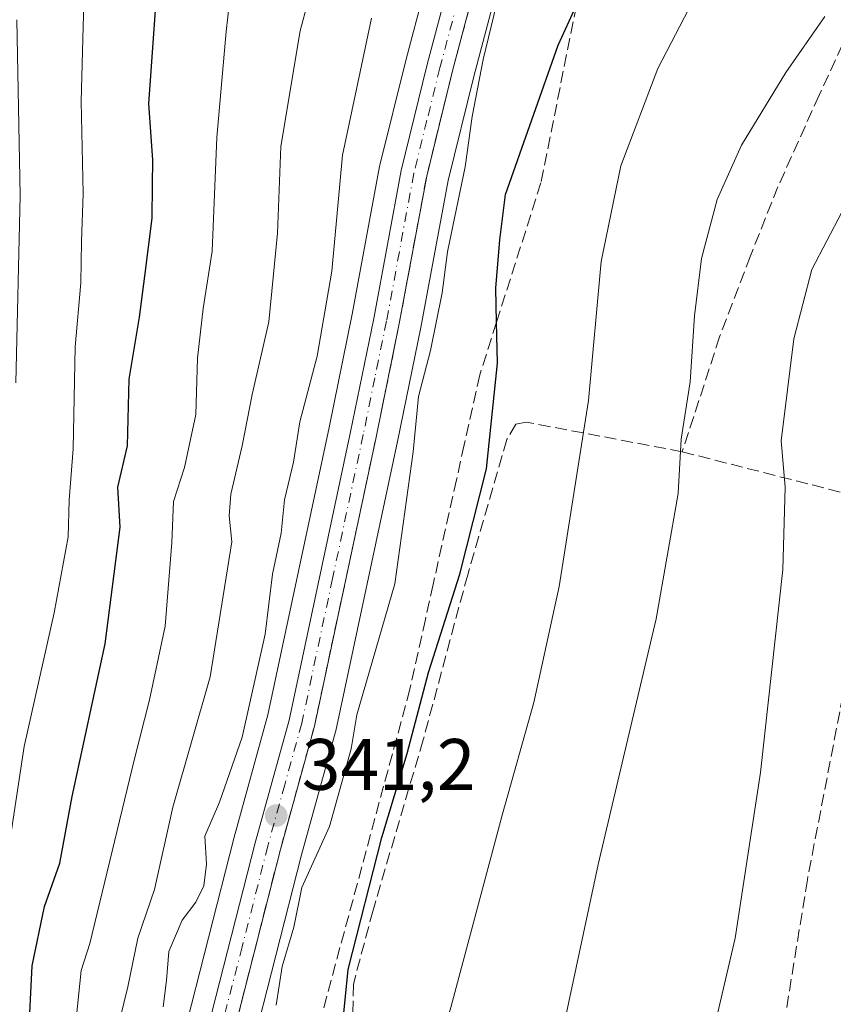
# Model space of a CAD drawing. Units: metres. Extents: x 613541 to 616970, y 4773329 to 4775703.
# Drawn here: x 614558 to 614670, y 4773437 to 4773572 of the extents above; entities that cross this region are included whole.
import ezdxf

# ---------------------------------------------------------------- set-up
doc = ezdxf.new("R2010")
doc.units = ezdxf.units.M
doc.header["$MEASUREMENT"] = 0
doc.linetypes.add('DGN Style 3', pattern=[2.307223458686699, 1.648016756204785, -0.6592067024819142])
doc.linetypes.add('DGN Style 4', pattern=[2.6384748266838614, 1.318413404963828, -0.6592067024819142, 0.001648016756204785, -0.6592067024819142])
for name, color, linetype, lineweight in [('Arbolado forestal CxS', 92, 'Continuous', 0), ('Carretera de calzada única Cxs', 7, 'Continuous', 13), ('Carretera de calzada única eje', 7, 'DGN Style 4', 0), ('Comarca CxS', 21, 'Continuous', 0), ('Comunidad Autónoma CxS', 142, 'Continuous', 0), ('Curva de nivel maestra', 30, 'Continuous', 30), ('Curva de nivel normal', 30, 'Continuous', 0), ('Espacio natural protegido CxS', 121, 'Continuous', 0), ('Municipio CxS', 4, 'Continuous', 0), ('Muro lineal', 1, 'DGN Style 3', 13), ('Núcleo urbano CxS', 7, 'Continuous', 0), ('Prado CxS', 92, 'Continuous', 0), ('Provincia CxS', 1, 'Continuous', 0), ('Punto de cota en terreno', 7, 'Continuous', 0), ('Rótulo de punto de cota en terreno', 7, 'Continuous', 0), ('Suelo desnudo CxS', 253, 'Continuous', 0), ('Talud superficial', 30, 'DGN Style 3', 0)]:
    doc.layers.add(name, color=color, linetype=linetype, lineweight=lineweight)
doc.styles.add('Style-Arial', font='txt')

# ---------------------------------------------------------------- blocks, each defined once
blk = doc.blocks.new('*U9')
at = {"layer": 'Prado CxS', "color": 92, "linetype": 'Continuous', "lineweight": 0}
blk.add_polyline3d([(614589.3805000001, 4773429.3939, 342.0831999999937), (614596.4499000004, 4773457.060699999, 342.0200999999943), (614601.1025, 4773473.9639, 341.9965999999986), (614601.1436999999, 4773474.1325, 342.0051999999997), (614609.6469000002, 4773513.877499999, 343.1223999999929), (614612.8346999995, 4773529.5569, 342.9508999999962), (614616.5937000001, 4773549.757099999, 343.6532000000007), (614620.1167000001, 4773564.087099999, 344.2249000000011), (614624.9001000002, 4773582.108700001, 344.3029999999999)], dxfattribs=at)
blk = doc.blocks.new('*U21')
at = {"layer": 'Arbolado forestal CxS', "color": 92, "linetype": 'Continuous', "lineweight": 0}
blk.add_polyline3d([(614615.6799, 4773584.817500001, 342.170100000003), (614610.8234999999, 4773566.4627, 341.9974999999977), (614607.2273000004, 4773551.867900001, 341.9707000000053), (614607.1902999999, 4773551.697100001, 341.9554999999964), (614603.4253000002, 4773531.393300001, 341.3456000000006), (614600.2533, 4773515.832900001, 340.4774999999936), (614591.8147, 4773476.312899999, 340.1757000000071), (614587.1809, 4773459.520500001, 340.2256999999955), (614580.1095000004, 4773431.846700001, 339.409799999994), (614569.7755000005, 4773393.998500001, 338.0037000000011), (614565.6520999996, 4773378.8257, 338.4315999999963), (614558.6460999995, 4773352.242900001, 337.7323000000033), (614557.9747000001, 4773349.5799, 337.7274999999936), (614557.9219000004, 4773349.374100001, 337.7304000000004), (614557.8941000003, 4773349.293299999, 337.7290000000066), (614557.6917000003, 4773348.499399999, 337.7462999999989), (614518.8680999996, 4773347.843800001, 310.090400000001)], dxfattribs=at)
blk = doc.blocks.new('*U30')
at = {"layer": 'Núcleo urbano CxS', "color": 7, "linetype": 'Continuous', "lineweight": 0}
for points in [[(614624.9001000002, 4773582.108700001, 344.3029999999999), (614620.1167000001, 4773564.087099999, 344.2249000000011), (614616.5937000001, 4773549.757099999, 343.6532000000007), (614612.8346999995, 4773529.5569, 342.9508999999962), (614609.6469000002, 4773513.877499999, 343.1223999999929), (614601.1436999999, 4773474.1325, 342.0051999999997), (614601.1025, 4773473.9639, 341.9965999999986), (614596.4499000004, 4773457.060699999, 342.0200999999943), (614589.3805000001, 4773429.3939, 342.0831999999937)], [(614580.1095000004, 4773431.846700001, 339.409799999994), (614587.1809, 4773459.520500001, 340.2256999999955), (614591.8147, 4773476.312899999, 340.1757000000071), (614600.2533, 4773515.832900001, 340.4774999999936), (614603.4253000002, 4773531.393300001, 341.3456000000006), (614607.1902999999, 4773551.697100001, 341.9554999999964), (614607.2273000004, 4773551.867900001, 341.9707000000053), (614610.8234999999, 4773566.4627, 341.9974999999977), (614615.6799, 4773584.817500001, 342.170100000003)]]:
    blk.add_polyline3d(points, dxfattribs=at)
blk = doc.blocks.new('5PATER')
at = {"layer": 'Suelo desnudo CxS', "linetype": 'Continuous', "lineweight": 0}
h = blk.add_hatch(color=51, dxfattribs=at)
edge = h.paths.add_edge_path()
edge.add_ellipse((0, 0), major_axis=(-0.1095731443231308, -0.1110710700762829), ratio=0.9994222409660322, start_angle=0, end_angle=360)

msp = doc.modelspace()

# ---------------------------------------------------------------- linework, layer by layer
at = {"layer": 'Arbolado forestal CxS', "color": 92, "linetype": 'Continuous', "lineweight": 0}
msp.add_polyline3d([(614615.6799, 4773584.817500001, 342.170100000003), (614610.8234999999, 4773566.4627, 341.9974999999977), (614607.2273000004, 4773551.867900001, 341.9707000000053), (614607.1902999999, 4773551.697100001, 341.9554999999964), (614603.4253000002, 4773531.393300001, 341.3456000000006), (614600.2533, 4773515.832900001, 340.4774999999936), (614591.8147, 4773476.312899999, 340.1757000000071), (614587.1809, 4773459.520500001, 340.2256999999955), (614580.1095000004, 4773431.846700001, 339.409799999994), (614569.7755000005, 4773393.998500001, 338.0037000000011), (614565.6520999996, 4773378.8257, 338.4315999999963), (614558.6460999995, 4773352.242900001, 337.7323000000033), (614557.9747000001, 4773349.5799, 337.7274999999936), (614557.9219000004, 4773349.374100001, 337.7304000000004), (614557.8941000003, 4773349.293299999, 337.7290000000066), (614557.6917000003, 4773348.499500001, 337.7462999999989)], dxfattribs=at)
at = {"layer": 'Carretera de calzada única Cxs', "color": 7, "linetype": 'Continuous', "lineweight": 13}
for points in [[(614622.0301000001, 4773582.9901, 347.7008999999962), (614617.2100999998, 4773564.8301, 346.8677000000025), (614613.6601, 4773550.390100001, 345.7351000000053), (614609.8901000004, 4773530.130100001, 344.8340999999928), (614606.7100999998, 4773514.4901, 343.6440000000002), (614598.2100999998, 4773474.7601, 345.0492999999988), (614593.5500999996, 4773457.8301, 353.6518000000069), (614586.4801000003, 4773430.1601, 356.1584000000003), (614576.1401000004, 4773392.2601, 352.8588000000018), (614572.0301000001, 4773377.110099999, 358.7565000000032), (614565.0301000001, 4773350.590100001, 354.3476999999984), (614564.5247999998, 4773348.614800001, 353.2973999999958), (614560.8009000003, 4773348.551899999, 351.6750999999931), (614561.5500999996, 4773351.4901, 352.8564000000042), (614568.5500999996, 4773378.050100001, 354.0910000000004), (614572.6700999998, 4773393.210100001, 345.1983000000037), (614583.0100999996, 4773431.0801, 350.2299999999959), (614590.0800999999, 4773458.7501, 351.1956000000064), (614594.7301000003, 4773475.600099999, 345.2048999999971), (614603.1901000004, 4773515.220100001, 343.0292000000045), (614606.3701, 4773530.8201, 344.0883000000031), (614610.1401000004, 4773551.1501, 346.8747000000003), (614613.7301000003, 4773565.720100001, 348.4324999999953), (614618.5800999999, 4773584.050100001, 346.0504999999976)], [(614560.8009000003, 4773348.551899999, 351.6750999999931), (614561.5500999996, 4773351.4901, 352.8564000000042), (614568.5500999996, 4773378.050100001, 354.0910000000004), (614572.6700999998, 4773393.210100001, 345.1983000000037), (614583.0100999996, 4773431.0801, 350.2299999999959), (614590.0800999999, 4773458.7501, 351.1956000000064), (614594.7301000003, 4773475.600099999, 345.2048999999971), (614603.1901000004, 4773515.220100001, 343.0292000000045), (614606.3701, 4773530.8201, 344.0883000000031), (614610.1401000004, 4773551.1501, 346.8747000000003), (614613.7301000003, 4773565.720100001, 348.4324999999953), (614618.5800999999, 4773584.050100001, 346.0504999999976)], [(614622.0301000001, 4773582.9901, 347.7008999999962), (614617.2100999998, 4773564.8301, 346.8677000000025), (614613.6601, 4773550.390100001, 345.7351000000053), (614609.8901000004, 4773530.130100001, 344.8340999999928), (614606.7100999998, 4773514.4901, 343.6440000000002), (614598.2100999998, 4773474.7601, 345.0492999999988), (614593.5500999996, 4773457.8301, 353.6518000000069), (614586.4801000003, 4773430.1601, 356.1584000000003), (614576.1401000004, 4773392.2601, 352.8588000000018), (614572.0301000001, 4773377.110099999, 358.7565000000032), (614565.0301000001, 4773350.590100001, 354.3476999999984), (614564.5247999998, 4773348.614800001, 353.2973000000056)]]:
    msp.add_polyline3d(points, dxfattribs=at)
at = {"layer": 'Carretera de calzada única eje', "color": 7, "linetype": 'DGN Style 4', "lineweight": 0}
msp.add_polyline3d([(614617.8901000004, 4773574.340100001, 345.4992000000057), (614615.4801000003, 4773565.2601, 347.545100000003), (614613.6901000004, 4773558.050100001, 346.5261000000028), (614611.8901000004, 4773550.7601, 345.3076000000001), (614608.1401000004, 4773530.470100001, 343.6068999999989), (614606.5301000001, 4773522.6501, 343.8261999999959), (614604.9401000004, 4773514.840100001, 343.3050999999978), (614600.7100999998, 4773495.050100001, 349.6597000000039), (614596.4801000003, 4773475.1801, 344.5691999999981), (614594.1401000004, 4773466.720100001, 349.5620999999956), (614591.8201000001, 4773458.290100001, 352.047000000006), (614588.2801000001, 4773444.440099999, 349.3080999999947), (614584.7301000003, 4773430.610099999, 353.1394), (614579.5701000001, 4773411.670100001, 344.9055999999982), (614574.4101, 4773392.7401, 349.0491000000038), (614572.3501000004, 4773385.1601, 351.4155000000028), (614570.3000999996, 4773377.5801, 356.4741000000067), (614566.8000999996, 4773364.3201, 359.7639999999956), (614563.3000999996, 4773351.040100001, 352.4382999999943), (614562.6693000002, 4773348.583500001, 350.3476999999984)], dxfattribs=at)
at = {"layer": 'Comarca CxS', "color": 21, "linetype": 'Continuous', "lineweight": 0}
msp.add_3dface([(616970.0800008973, 4773389.239982234), (613579.5200008709, 4773331.979982234), (613540.9600008718, 4775645.549982211), (616930.3700008991, 4775702.829982209)], dxfattribs=at)
at = {"layer": 'Comunidad Autónoma CxS', "color": 142, "linetype": 'Continuous', "lineweight": 0}
msp.add_3dface([(616970.0800008973, 4773389.239982234), (613579.5200008709, 4773331.979982234), (613540.9600008718, 4775645.549982211), (616930.3700008991, 4775702.829982209)], dxfattribs=at)
at = {"layer": 'Curva de nivel maestra', "color": 30, "linetype": 'Continuous', "lineweight": 30, "flags": 128}
for points, elevation in [([(614555.0999999996, 4773412.960100001), (614558.9199999999, 4773431.640100001), (614559.4299999997, 4773441.8101), (614561.1200000001, 4773449.970100001), (614563.2000000002, 4773455.9301), (614564.9299999997, 4773465.100099999), (614569.4299999997, 4773486.100099999), (614571.5300000003, 4773502.140100001), (614571.2000000002, 4773507.640100001), (614572.5300000003, 4773513.300100001), (614572.7400000002, 4773522.470100001), (614574.1500000004, 4773530.970100001), (614574.9000000004, 4773536.640100001), (614575.9299999997, 4773544.590100001), (614575.9600000001, 4773549.1601), (614576.0199999996, 4773552.5801), (614575.4699999997, 4773560.340100001), (614576.6100000005, 4773576.380100001)], 325), ([(614601.6600000003, 4773429.3101), (614602.8399999999, 4773441.3101), (614607.4699999997, 4773459.4801), (614610.9800000006, 4773471.0101), (614613.9000000004, 4773482.1501), (614618.2199999997, 4773495.6801), (614621.9000000004, 4773510.130100001), (614623.4000000004, 4773524.6801), (614623.2687999997, 4773530.306299999), (614623.1600000003, 4773534.970100001), (614623.7100000001, 4773541.640100001), (614624.5099999999, 4773547.840100001), (614631.75, 4773568.360099999), (614634.2511, 4773573.8617)], 350)]:
    msp.add_lwpolyline(points, dxfattribs=dict(at, elevation=elevation))
at = {"layer": 'Curva de nivel normal', "color": 30, "linetype": 'Continuous', "lineweight": 0, "flags": 128}
for points, elevation in [([(614601.5300000003, 4773590.100000001), (614596.2800000003, 4773570.33), (614593.6200000001, 4773554.470000001), (614593.1500000004, 4773542.539999999), (614591.9699999997, 4773530.34), (614589.6600000003, 4773520.34), (614588.2800000003, 4773513.310000001), (614586.7400000002, 4773506.680000001), (614586.5099999999, 4773503.689999999), (614586.8700000001, 4773500.109999999), (614583.8899999997, 4773481.539999999), (614578.7699999996, 4773463.640000001), (614576.2100000001, 4773452.310000001), (614573.9600000001, 4773445.640000001), (614572.54, 4773438.939999999), (614570.3899999997, 4773430.140000001), (614569.1299999999, 4773421.539999999), (614565.7199999997, 4773406.949999999), (614563.0999999996, 4773393.630000001), (614557.5599999996, 4773373.91)], 335), ([(614594.5948999999, 4773349.1227), (614599.04, 4773357.960000001), (614605.2999999998, 4773371.960000001), (614609.5800000001, 4773384.75), (614610.54, 4773394.100000001), (614610.04, 4773401.42), (614610.4800000006, 4773407.600000001), (614611.7699999996, 4773414.16), (614613.2000000002, 4773423.26), (614616.9800000006, 4773436.09), (614624.04, 4773462.550000001), (614628.3700000001, 4773478.029999999), (614631.8700000001, 4773493.949999999), (614635.9000000004, 4773519.550000001), (614637.6399999997, 4773538.640000001), (614640.3600000005, 4773551.77), (614645.4600000001, 4773565.17), (614654.5599999996, 4773582.77)], 355), ([(614587.0199999996, 4773578.359999999), (614586.0700000003, 4773570.24), (614584.7999999998, 4773555.699999999), (614584.1600000003, 4773540.060000001), (614582.9400000004, 4773532.17), (614582.1500000004, 4773525.34), (614581.9299999997, 4773517.619999999), (614580.3399999999, 4773510.310000001), (614578.8399999999, 4773505.640000001), (614578.6299999999, 4773500.02), (614577.7100000001, 4773488.51), (614575.5300000003, 4773478.4), (614573.4900000002, 4773470.289999999), (614567.3399999999, 4773444.91), (614566.1500000004, 4773441.180000001), (614565.2999999998, 4773433.140000001), (614563.2999999998, 4773419.350000001), (614560.2300000006, 4773407.08), (614558.5199999996, 4773399.4), (614554.7000000002, 4773387.49)], 330), ([(614555.8600000005, 4773455.930000001), (614558.3200000003, 4773471.970000001), (614562.4199999999, 4773490.33), (614564.3399999999, 4773500.810000001), (614564.4800000006, 4773505.83), (614565.0300000003, 4773512.9), (614565.3300000001, 4773526.9), (614566.1200000001, 4773535.689999999), (614566.1699999999, 4773541.41), (614566.4000000004, 4773547.970000001), (614566.1600000003, 4773560.630000001), (614566.4299999997, 4773570.960000001), (614566.6500000004, 4773578.67)], 320), ([(614592.9800000006, 4773436.4), (614593.7999999998, 4773441.710000001), (614595.4000000004, 4773447.15), (614596.4699999997, 4773452.600000001), (614600.3099999996, 4773460.970000001), (614603.2599999999, 4773471.640000001), (614604.0700000003, 4773476.310000001), (614609.2599999999, 4773494.350000001), (614611.7999999998, 4773512.5), (614612.5300000003, 4773520.100000001), (614614.1799999997, 4773526.390000001), (614615.7999999998, 4773534.32), (614616.5099999999, 4773539.970000001), (614618.9299999997, 4773551.640000001), (614619.9199999999, 4773558.59), (614621.4299999997, 4773566.42), (614623.6100000005, 4773575.539999999)], 345.0000000000001), ([(614557.29, 4773571.850000001), (614557.7400000002, 4773547.730000001), (614557.1500000004, 4773521.970000001)], 315.0000000000001), ([(614606.0800000001, 4773572.07), (614604.0199999996, 4773562.310000001), (614602.0999999996, 4773553.24), (614600.6299999999, 4773537.289999999), (614598.5999999996, 4773525.640000001), (614596.2000000002, 4773516.58), (614595.3600000005, 4773511.050000001), (614594.1100000005, 4773505.9), (614593.6600000003, 4773501.289999999), (614592.4600000001, 4773495.640000001), (614591.4299999997, 4773487.4), (614588.2800000003, 4773473.24), (614585.1600000003, 4773464.310000001), (614583.1699999999, 4773459.640000001), (614583.3899999997, 4773455.810000001), (614583, 4773452.800000001), (614581.9000000004, 4773450.59), (614580.0199999996, 4773448.109999999), (614578.2100000001, 4773443.800000001), (614577.8700000001, 4773439.779999999), (614577.4299999997, 4773436.189999999)], 340), ([(614631.1799999997, 4773427.41), (614637.2300000006, 4773455.730000001), (614645.2100000001, 4773489.51), (614648.2199999997, 4773506.730000001), (614648.6500000004, 4773514.220000001), (614649.9000000004, 4773522.09), (614650.4600000001, 4773531.180000001), (614651.4600000001, 4773539.07), (614653.5800000001, 4773547.16), (614656.9600000001, 4773554.640000001), (614663.0300000003, 4773564.640000001), (614668.4199999999, 4773572.310000001)], 360), ([(614640.6168000001, 4773349.899900001), (614644.7999999998, 4773361.039999999), (614649.79, 4773376.92), (614650.4199999999, 4773385.699999999), (614649.7000000002, 4773395.24), (614649.4600000001, 4773409.619999999), (614651.0999999996, 4773424.24), (614656.0700000003, 4773445.640000001), (614659.5700000003, 4773468.41), (614662.6500000004, 4773496.310000001), (614662.9699999997, 4773507.640000001), (614662.3899999997, 4773513.99), (614664.1299999999, 4773528.029999999), (614666.6200000001, 4773537.52), (614670.7199999997, 4773545.42), (614679.4400000004, 4773557.08), (614693.6699999999, 4773572.42)], 365)]:
    msp.add_lwpolyline(points, dxfattribs=dict(at, elevation=elevation))
at = {"layer": 'Espacio natural protegido CxS', "color": 121, "linetype": 'Continuous', "lineweight": 0}
msp.add_3dface([(616970.0800008973, 4773389.239982234), (613579.5200008709, 4773331.979982234), (613540.9600008718, 4775645.549982211), (616930.3700008991, 4775702.829982209)], dxfattribs=at)
at = {"layer": 'Municipio CxS', "color": 4, "linetype": 'Continuous', "lineweight": 0}
msp.add_3dface([(616970.0800008973, 4773389.239982234), (613579.5200008709, 4773331.979982234), (613540.9600008718, 4775645.549982211), (616930.3700008991, 4775702.829982209)], dxfattribs=at)
at = {"layer": 'Muro lineal', "color": 1, "linetype": 'DGN Style 3', "lineweight": 13, "extrusion": (-0.3060107405134642, 0.07821567301847847, 0.9488096411739647), "elevation": 185616.9576763261, "flags": 128}
msp.add_lwpolyline([(-4777041.32890722, -556450.5889314266), (-4777041.32890722, -556424.839876379)], dxfattribs=at)
at = {"layer": 'Muro lineal', "color": 1, "linetype": 'DGN Style 3', "lineweight": 13}
for points in [[(614696.2200999996, 4773593.450099999, 365.8242000000027), (614687.8400999998, 4773586.9801, 362.1244000000006), (614672.7600999996, 4773572.6501, 361.7062000000006), (614667.6201, 4773561.4901, 362.6303000000044), (614661.9600999998, 4773548.920100001, 362.9526000000042), (614658.1700999998, 4773539.4001, 362.9860000000044), (614653.9401000004, 4773528.290100001, 362.0426000000007), (614648.8000999996, 4773512.4901, 361.0840999999928)], [(614648.8000999996, 4773512.4901, 361.0840999999928), (614627.3300999999, 4773516.5701, 352.2581000000064), (614625.9200999998, 4773516.290100001, 351.7081999999937), (614624.6700999998, 4773514.170100001, 351.5344000000041), (614619.3000999996, 4773495.590100001, 351.1777000000002), (614613.1700999998, 4773472.870100001, 351.0316000000021), (614606.2801000001, 4773449.460100001, 351.5491000000038), (614603.5701000001, 4773439.300100001, 352.2103000000061), (614603.5000999998, 4773434.970100001, 352.5964999999997), (614603.5301000001, 4773432.270099999, 352.8362000000052), (614604.3901000004, 4773430.0801, 354.9370000000054), (614608.8701, 4773428.6801, 357.2259999999951), (614629.8400999998, 4773425.210100001, 362.8543000000063), (614652.1201, 4773421.110099999, 366.5215999999928)], [(614676.6001000004, 4773505.800100001, 370.6505000000034), (614670.8901000004, 4773479.0101, 367.7014999999956), (614666.0000999998, 4773453.640100001, 366.866399999999), (614661.1001000004, 4773423.300100001, 366.9817999999942), (614652.6901000004, 4773424.630100001, 365.7165999999997), (614652.1201, 4773421.110099999, 366.5215999999928)]]:
    msp.add_polyline3d(points, dxfattribs=at)
at = {"layer": 'Núcleo urbano CxS', "color": 7, "linetype": 'Continuous', "lineweight": 0}
for points in [[(614648.0592999998, 4773633.035700001, 344.1426999999967), (614643.2735000001, 4773624.5975, 344.2085999999982), (614637.2166999998, 4773612.265900001, 344.145199999999), (614633.2906999999, 4773603.828700001, 344.1177000000025), (614628.8689000001, 4773593.455499999, 344.2013000000007), (614624.9001000002, 4773582.108700001, 344.3029999999999), (614620.1167000001, 4773564.087099999, 344.2249000000011), (614616.5937000001, 4773549.757099999, 343.6532000000007), (614612.8346999995, 4773529.5569, 342.9508999999962), (614609.6469000002, 4773513.877499999, 343.1223999999929), (614601.1436999999, 4773474.1325, 342.0051999999997), (614601.1025, 4773473.9639, 341.9965999999986), (614596.4499000004, 4773457.060699999, 342.0200999999943), (614589.3805000001, 4773429.3939, 342.0831999999937), (614582.7472999999, 4773405.0803, 341.007700000002)], [(614615.6799, 4773584.817500001, 342.170100000003), (614610.8234999999, 4773566.4627, 341.9974999999977), (614607.2273000004, 4773551.867900001, 341.9707000000053), (614607.1902999999, 4773551.697100001, 341.9554999999964), (614603.4253000002, 4773531.393300001, 341.3456000000006), (614600.2533, 4773515.832900001, 340.4774999999936), (614591.8147, 4773476.312899999, 340.1757000000071), (614587.1809, 4773459.520500001, 340.2256999999955), (614580.1095000004, 4773431.846700001, 339.409799999994), (614569.7755000005, 4773393.998500001, 338.0037000000011), (614565.6520999996, 4773378.8257, 338.4315999999963), (614558.6460999995, 4773352.242900001, 337.7323000000033), (614557.9747000001, 4773349.5799, 337.7274999999936), (614557.9219000004, 4773349.374100001, 337.7304000000004), (614557.8941000003, 4773349.293299999, 337.7290000000066), (614557.6917000003, 4773348.499500001, 337.7462999999989)]]:
    msp.add_polyline3d(points, dxfattribs=at)
at = {"layer": 'Prado CxS', "color": 92, "linetype": 'Continuous', "lineweight": 0}
msp.add_polyline3d([(614648.0592999998, 4773633.035700001, 344.1426999999967), (614643.2735000001, 4773624.5975, 344.2085999999982), (614637.2166999998, 4773612.265900001, 344.145199999999), (614633.2906999999, 4773603.828700001, 344.1177000000025), (614628.8689000001, 4773593.455499999, 344.2013000000007), (614624.9001000002, 4773582.108700001, 344.3029999999999), (614620.1167000001, 4773564.087099999, 344.2249000000011), (614616.5937000001, 4773549.757099999, 343.6532000000007), (614612.8346999995, 4773529.5569, 342.9508999999962), (614609.6469000002, 4773513.877499999, 343.1223999999929), (614601.1436999999, 4773474.1325, 342.0051999999997), (614601.1025, 4773473.9639, 341.9965999999986), (614596.4499000004, 4773457.060699999, 342.0200999999943), (614589.3805000001, 4773429.3939, 342.0831999999937), (614582.7472999999, 4773405.0803, 341.007700000002)], dxfattribs=at)
at = {"layer": 'Provincia CxS', "color": 1, "linetype": 'Continuous', "lineweight": 0}
msp.add_3dface([(616970.0800008973, 4773389.239982234), (613579.5200008709, 4773331.979982234), (613540.9600008718, 4775645.549982211), (616930.3700008991, 4775702.829982209)], dxfattribs=at)
at = {"layer": 'Talud superficial', "color": 30, "linetype": 'DGN Style 3', "lineweight": 0}
for points in [[(614586.4800000006, 4773430.1601, 356.1582000000053), (614588.8399999999, 4773439.380100001, 353.0843000000023), (614590.0099999999, 4773443.9901, 351.8453000000009), (614591.1900000004, 4773448.610099999, 353.7823999999964), (614593.5499999998, 4773457.8301, 353.6517000000022), (614594.7100000001, 4773462.0601, 352.0721000000049), (614595.8799999999, 4773466.290100001, 351.8263000000007), (614597.0499999998, 4773470.530099999, 348.8059000000067), (614598.2100000001, 4773474.7601, 345.0491999999941), (614599.1500000004, 4773479.170100001, 344.622199999998), (614600.0999999996, 4773483.590100001, 347.4403000000021), (614601.04, 4773488.0001, 350.2351999999955), (614601.9900000002, 4773492.420100001, 350.3445000000065), (614602.9299999997, 4773496.8301, 348.4290000000037), (614603.8799999999, 4773501.2501, 349.9786000000022), (614604.8200000003, 4773505.6601, 348.5421000000061), (614605.7699999996, 4773510.0801, 345.5984000000026), (614606.7100000001, 4773514.4901, 343.6440000000002), (614607.5, 4773518.4001, 343.6457999999984), (614609.0999999996, 4773526.220100001, 344.4002999999939), (614609.8899999997, 4773530.130100001, 344.8340000000026), (614610.6399999997, 4773534.1801, 344.9894000000059), (614611.4000000004, 4773538.2301, 344.8635999999969), (614612.1500000004, 4773542.290100001, 344.9734999999928), (614612.9100000003, 4773546.340100001, 345.5915999999997), (614613.6600000003, 4773550.390100001, 345.7350000000006), (614614.8399999999, 4773555.200099999, 346.7198999999964), (614616.0300000003, 4773560.020099999, 347.6564000000071), (614617.2100000001, 4773564.8301, 346.8677000000025), (614618.4199999999, 4773569.370100001, 347.1395000000048), (614620.8200000003, 4773578.450099999, 347.4550000000018)], [(614586.4800000006, 4773430.1601, 340.8408999999957), (614588.8399999999, 4773439.380100001, 341.3417000000045), (614590.0099999999, 4773443.9901, 341.2513999999938), (614591.1900000004, 4773448.610099999, 340.9866000000038), (614593.5499999998, 4773457.8301, 341.3288999999932), (614594.7100000001, 4773462.0601, 341.2826000000059), (614595.8799999999, 4773466.290100001, 341.2986999999994), (614597.0499999998, 4773470.530099999, 341.341499999995), (614598.2100000001, 4773474.7601, 341.4968999999983), (614599.1500000004, 4773479.170100001, 341.6374000000069), (614600.0999999996, 4773483.590100001, 341.5840000000026), (614601.04, 4773488.0001, 341.4707000000053), (614601.9900000002, 4773492.420100001, 341.5593999999983), (614602.9299999997, 4773496.8301, 341.7070999999996), (614603.8799999999, 4773501.2501, 341.8469999999944), (614604.8200000003, 4773505.6601, 341.9645000000019), (614605.7699999996, 4773510.0801, 342.0102000000043), (614606.7100000001, 4773514.4901, 342.0776000000042), (614607.5, 4773518.4001, 342.241599999994), (614609.0999999996, 4773526.220100001, 342.6285999999964), (614609.8899999997, 4773530.130100001, 342.5994000000064), (614610.6399999997, 4773534.1801, 342.5926000000036), (614611.4000000004, 4773538.2301, 342.7106000000058), (614612.1500000004, 4773542.290100001, 342.8686000000016), (614612.9100000003, 4773546.340100001, 343.0964999999997), (614613.6600000003, 4773550.390100001, 343.2347000000009), (614614.8399999999, 4773555.200099999, 343.2994000000036), (614616.0300000003, 4773560.020099999, 343.3637000000017), (614617.2100000001, 4773564.8301, 343.4524999999995), (614618.4199999999, 4773569.370100001, 343.6015000000043), (614620.8200000003, 4773578.450099999, 343.6438000000053)], [(614634.2511, 4773573.8617, 351.3793000000005), (614629.3700000001, 4773549.460100001, 352.5829999999987), (614626.5700000003, 4773540.6601, 352.2997999999934), (614625.1699999999, 4773536.2501, 352.9137999999948), (614623.7599999999, 4773531.850099999, 351.7004000000015), (614623.2687999997, 4773530.306299999, 351.1527999999962), (614620.9600000001, 4773523.050100001, 349.3855999999942), (614618.8200000003, 4773513.450099999, 349.3764999999985), (614617.7599999999, 4773508.6501, 349.2249000000011), (614614.5499999998, 4773494.2501, 350.9616999999998), (614613.4900000002, 4773489.450099999, 350.5451999999932), (614611.3499999996, 4773479.850099999, 349.6203999999998), (614608.9500000002, 4773470.970100001, 350.1358000000037), (614607.7400000002, 4773466.530099999, 350.5513999999966), (614606.54, 4773462.090100001, 350.4305000000023), (614605.3399999999, 4773457.640100001, 351.3372999999993), (614602.9400000004, 4773448.7601, 351.3359999999957), (614601.7300000006, 4773444.3201, 352.0142999999953), (614599.3300000001, 4773435.440099999, 354.633799999996)], [(614634.2511, 4773573.8617, 349.6864999999962), (614629.3700000001, 4773549.460100001, 350.9588999999978), (614626.5700000003, 4773540.6601, 350.6624000000011), (614625.1699999999, 4773536.2501, 350.0709999999963), (614623.7599999999, 4773531.850099999, 349.7198000000063), (614623.2687999997, 4773530.306299999, 349.5969999999944), (614620.9600000001, 4773523.050100001, 348.6491999999998), (614618.8200000003, 4773513.450099999, 347.959400000007), (614617.7599999999, 4773508.6501, 347.4780000000028), (614614.5499999998, 4773494.2501, 346.6150000000052), (614613.4900000002, 4773489.450099999, 346.6153999999952), (614611.3499999996, 4773479.850099999, 347.3233000000037), (614608.9500000002, 4773470.970100001, 347.5323999999964), (614607.7400000002, 4773466.530099999, 347.4413000000059), (614606.54, 4773462.090100001, 347.6438000000053), (614605.3399999999, 4773457.640100001, 347.857799999998), (614602.9400000004, 4773448.7601, 347.8607000000048), (614601.7300000006, 4773444.3201, 347.7660000000033), (614599.3300000001, 4773435.440099999, 347.7223999999987)]]:
    msp.add_polyline3d(points, dxfattribs=at)

# ---------------------------------------------------------------- block references
at = {"layer": 'Arbolado forestal CxS', "color": 92, "linetype": 'Continuous', "lineweight": 0}
msp.add_blockref('*U21', (0, 0), dxfattribs=at)
at = {"layer": 'Núcleo urbano CxS', "color": 7, "linetype": 'Continuous', "lineweight": 0}
msp.add_blockref('*U30', (0, 0), dxfattribs=at)
at = {"layer": 'Prado CxS', "color": 92, "linetype": 'Continuous', "lineweight": 0}
msp.add_blockref('*U9', (0, 0), dxfattribs=at)
at = {"layer": 'Punto de cota en terreno', "color": 7, "linetype": 'Continuous', "lineweight": 0, "xscale": 10, "yscale": 10, "zscale": 10}
msp.add_blockref('5PATER', (614592.9699999997, 4773462.480000001, 341.1999999999971), dxfattribs=at)

# ---------------------------------------------------------------- texts
at = {"layer": 'Rótulo de punto de cota en terreno', "color": 7, "linetype": 'Continuous', "lineweight": 0, "style": 'Style-Arial'}
msp.add_text('341,2', height=7.000000000000002, dxfattribs=at).set_placement((614596.4978, 4773466.0078))

doc.saveas('drawing.dxf')
